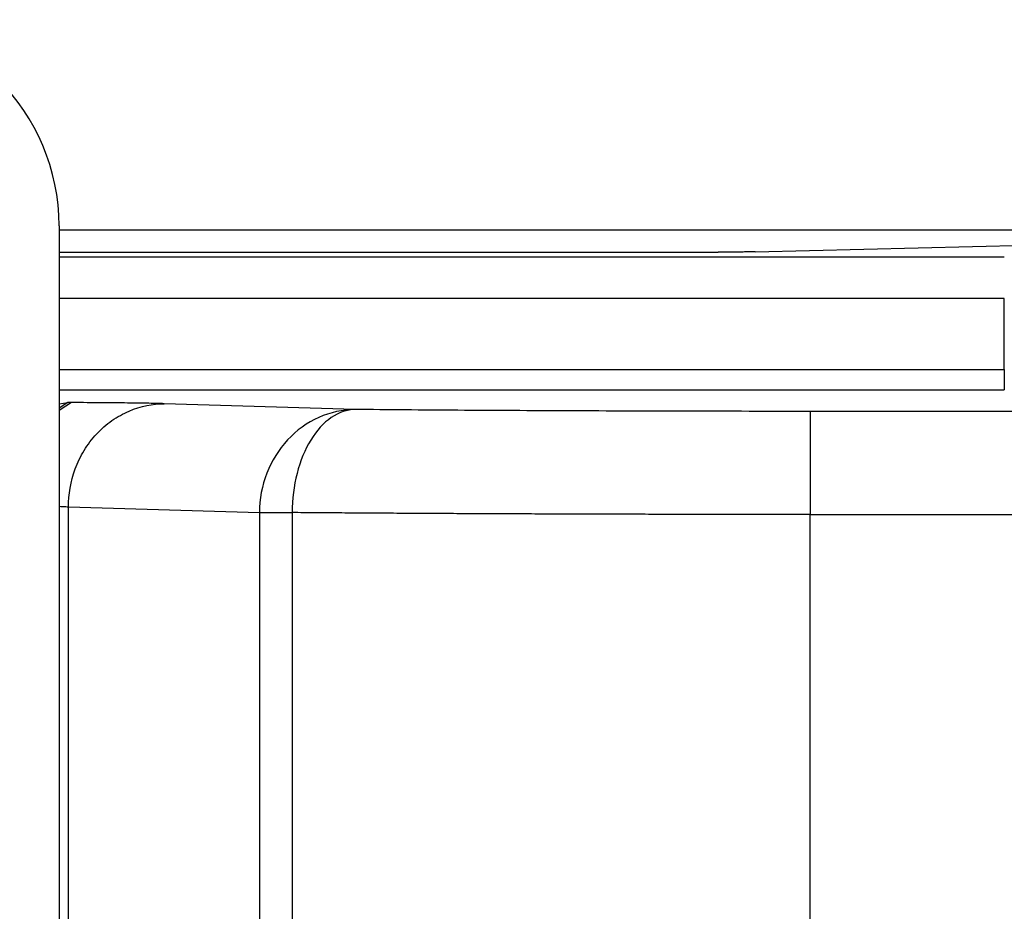
# Paper-space layout '_Top' of a CAD drawing. Units: millimetres. Extents: x -262 to 262, y -257 to 118.
# Drawn here: x -192 to -145, y 39 to 82 of the extents above; entities that cross this region are included whole.
import ezdxf

# ---------------------------------------------------------------- set-up
doc = ezdxf.new("R2010")
doc.units = ezdxf.units.MM

psp = doc.layouts.new('_Top')

# ---------------------------------------------------------------- linework, layer by layer
at = {"color": 7, "linetype": 'Continuous', "lineweight": 25}
for p, q in [((-190.5, 71.95), (-190.5, 1.95)), ((190.5, 71.75), (-190.5, 71.75)), ((-190.5, 70.681), (-158.556, 70.681)), ((-156.77, 70.695), (-142.878, 71.029)), ((-144.692, 70.433), (-190.5, 70.433)), ((-144.692, 68.433), (-190.5, 68.433)), ((-144.692, 64.997), (-144.692, 68.433)), ((-190.5, 64.997), (-144.692, 64.997)), ((-190.5, 63.997), (-144.692, 63.997)), ((-190.5, 63.322), (-190.084, 63.386)), ((-190.084, 63.386), (-190.5, 63.123)), ((-189.895, 63.385), (-190.5, 63.003)), ((-189.895, 63.385), (-190.084, 63.386)), ((-176.148, 63.051), (-185.405, 63.333)), ((-117.109, 62.96), (-154.098, 62.96)), ((-190.051, 58.333), (-180.794, 58.052)), ((-190.051, -36.23), (-190.051, 58.333)), ((-180.794, 58.052), (-180.794, -36.054)), ((-179.212, 58.052), (-179.212, -36.114)), ((-154.094, -57.96), (-154.094, 57.96)), ((-154.094, 57.96), (-117.109, 57.96))]:
    psp.add_line(p, q, dxfattribs=at)
psp.add_arc((-200.5, 71.95), 10, 0, 90, dxfattribs=at)
for points, knots in [([(-156.77, 70.695), (-156.792, 70.694), (-156.837, 70.693), (-156.915, 70.692), (-156.999, 70.69), (-157.09, 70.689), (-157.187, 70.688), (-157.289, 70.687), (-157.395, 70.686), (-157.505, 70.685), (-157.617, 70.684), (-157.732, 70.684), (-157.849, 70.683), (-157.967, 70.682), (-158.086, 70.682), (-158.204, 70.682), (-158.323, 70.681), (-158.44, 70.681), (-158.517, 70.681), (-158.556, 70.681)], [0, 0, 0, 0, 0.065234, 0.129667, 0.193299, 0.256129, 0.318158, 0.379385, 0.439811, 0.499436, 0.558259, 0.616281, 0.673502, 0.729922, 0.78554, 0.840357, 0.894372, 0.947587, 1, 1, 1, 1]), ([(-144.692, 64.997), (-144.692, 64.737), (-144.692, 64.479), (-144.692, 64.109), (-144.692, 64), (-144.692, 63.997)], [0, 0, 0, 0, 0.5, 0.5, 1, 1, 1, 1]), ([(-190.051, 58.333), (-190.048, 58.921), (-189.946, 59.555), (-189.605, 60.476), (-189.46, 60.777), (-189.112, 61.348), (-188.909, 61.617), (-188.456, 62.105), (-188.206, 62.323), (-187.676, 62.697), (-187.396, 62.853), (-186.54, 63.221), (-185.951, 63.331), (-185.405, 63.333)], [0, 0, 0, 0, 0.25, 0.25, 0.375, 0.375, 0.5, 0.5, 0.625, 0.625, 0.75, 0.75, 1, 1, 1, 1]), ([(-188.441, 63.377), (-188.444, 63.377), (-188.867, 63.381), (-189.383, 63.383), (-189.895, 63.385)], [0, 0, 0, 0, 0.006621, 1, 1, 1, 1]), ([(-185.405, 63.333), (-185.633, 63.339), (-186.089, 63.351), (-187.136, 63.366), (-188.006, 63.373), (-188.441, 63.377)], [0, 0, 0, 0, 0.3329536, 0.6670659, 1, 1, 1, 1]), ([(-176.149, 63.051), (-176.755, 63.048), (-177.361, 62.916), (-178.482, 62.412), (-178.997, 62.041), (-179.856, 61.116), (-180.201, 60.563), (-180.669, 59.357), (-180.791, 58.704), (-180.794, 58.052)], [0, 0, 0, 0, 0.25, 0.25, 0.5, 0.5, 0.75, 0.75, 1, 1, 1, 1]), ([(-176.148, 63.051), (-176.547, 63.045), (-176.945, 62.91), (-177.682, 62.404), (-178.021, 62.032), (-178.587, 61.108), (-178.815, 60.555), (-179.125, 59.352), (-179.208, 58.702), (-179.211, 58.052)], [0, 0, 0, 0, 0.25, 0.25, 0.5, 0.5, 0.75, 0.75, 1, 1, 1, 1]), ([(-154.098, 62.96), (-156.076, 62.96), (-158.054, 62.962), (-161.956, 62.97), (-163.88, 62.976), (-167.622, 62.991), (-169.44, 63.001), (-172.922, 63.023), (-174.585, 63.037), (-176.148, 63.051)], [0, 0, 0, 0, 0.25, 0.25, 0.5, 0.5, 0.75, 0.75, 1, 1, 1, 1]), ([(-154.094, 62.96), (-154.094, 62.952), (-154.094, 62.816), (-154.094, 62.308), (-154.094, 61.936), (-154.094, 61.012), (-154.094, 60.46), (-154.094, 59.259), (-154.094, 58.61), (-154.094, 57.96)], [0, 0, 0, 0, 0.25, 0.25, 0.5, 0.5, 0.75, 0.75, 1, 1, 1, 1]), ([(-190.5, 58.359), (-190.443, 58.357), (-190.248, 58.349), (-190.133, 58.34), (-190.051, 58.333)], [0, 0, 0, 0, 0.291089, 1, 1, 1, 1]), ([(-180.794, 58.052), (-180.765, 58.052), (-180.708, 58.052), (-180.611, 58.052), (-180.507, 58.052), (-180.397, 58.052), (-180.281, 58.052), (-180.16, 58.052), (-180.034, 58.052), (-179.904, 58.052), (-179.771, 58.052), (-179.635, 58.052), (-179.496, 58.052), (-179.355, 58.052), (-179.259, 58.052), (-179.211, 58.052)], [0, 0, 0, 0, 0.085349, 0.169293, 0.251834, 0.33297, 0.412701, 0.491029, 0.567952, 0.64347, 0.717585, 0.790295, 0.861601, 0.931503, 1, 1, 1, 1]), ([(-154.094, 57.96), (-154.311, 57.96), (-154.745, 57.96), (-155.397, 57.96), (-156.05, 57.961), (-156.704, 57.961), (-157.358, 57.962), (-158.013, 57.962), (-158.668, 57.963), (-159.323, 57.964), (-159.978, 57.965), (-160.633, 57.966), (-161.288, 57.967), (-161.941, 57.968), (-162.594, 57.97), (-163.246, 57.971), (-163.897, 57.973), (-164.546, 57.975), (-165.194, 57.977), (-165.84, 57.979), (-166.484, 57.981), (-167.126, 57.983), (-167.766, 57.985), (-168.403, 57.988), (-169.038, 57.99), (-169.669, 57.993), (-170.297, 57.996), (-170.922, 57.999), (-171.544, 58.002), (-172.162, 58.005), (-172.776, 58.008), (-173.386, 58.012), (-173.991, 58.015), (-174.592, 58.019), (-175.188, 58.022), (-175.78, 58.026), (-176.366, 58.03), (-176.947, 58.034), (-177.522, 58.038), (-178.092, 58.043), (-178.656, 58.047), (-179.026, 58.05), (-179.211, 58.052)], [0, 0, 0, 0, 0.024078, 0.048203, 0.072375, 0.096595, 0.120861, 0.145176, 0.169537, 0.193946, 0.218402, 0.242905, 0.267456, 0.292054, 0.316699, 0.341391, 0.366131, 0.390918, 0.415753, 0.440634, 0.465563, 0.49054, 0.515563, 0.540634, 0.565752, 0.590918, 0.616131, 0.641391, 0.666698, 0.692053, 0.717455, 0.742904, 0.768401, 0.793945, 0.819536, 0.845175, 0.870861, 0.896594, 0.922375, 0.948202, 0.974078, 1, 1, 1, 1])]:
    psp.add_open_spline(points, degree=3, knots=knots, dxfattribs=at)

doc.saveas('drawing.dxf')
